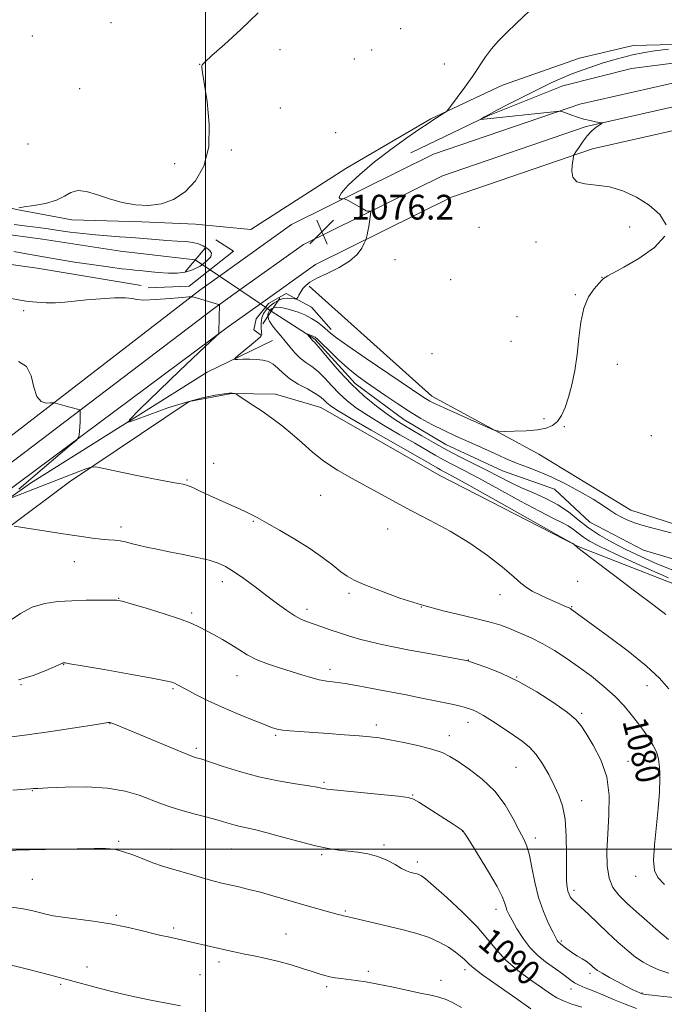
# Model space of a CAD drawing. Extents: x 2169800 to 2172700, y 294800 to 297700.
# Drawn here: x 2170440 to 2170648, y 295450 to 295768 of the extents above; entities that cross this region are included whole.
import ezdxf
from ezdxf.enums import TextEntityAlignment as Align

# ---------------------------------------------------------------- set-up
doc = ezdxf.new("R2010")
doc.units = 0
doc.header["$MEASUREMENT"] = 0
doc.linetypes.add('rvrstm', pattern=[117.1, 50, -3.9, 0.5, -3.9, 0.5, -3.9, 0.5, -3.9, 50])
for name, color, linetype, lineweight in [('BREAKLINE DTM HARD', 7, 'Continuous', 0), ('CONTOUR INDEX', 41, 'Continuous', 13), ('CONTOUR INDEX LABEL', 244, 'Continuous', 0), ('CONTOUR INTERMEDIATE', 44, 'Continuous', 0), ('CONTOUR INTERMEDIATE DEPRESSION', 44, 'Continuous', 0), ('GRID LINE', 7, 'Continuous', 0), ('PIPE END LARGE', 7, 'Continuous', 13), ('SPOT ELEVATION', 7, 'Continuous', 0), ('SPOT ELEVATION DTM', 2, 'Continuous', 13), ('STREAM - RIVER SINGLE LINE', 142, 'rvrstm', 0), ('STREAM - RIVER SINGLE LINE UNDER ROAD', 9, 'Continuous', 0)]:
    doc.layers.add(name, color=color, linetype=linetype, lineweight=lineweight)
doc.styles.add('Style-WORKING', font='WORKING.shx')

# ---------------------------------------------------------------- blocks, each defined once
blk = doc.blocks.new('SPOT')
at = {"layer": 'SPOT ELEVATION'}
for p, q in [((-3.90999999968335, -3.909999999974389), (3.820000000298023, 3.809999999997672)), ((-1.649999999906868, 3.770000000018626), (1.720000000204891, -3.929999999993015))]:
    blk.add_line(p, q, dxfattribs=at)

msp = doc.modelspace()

# ---------------------------------------------------------------- linework, layer by layer
at = {"layer": 'BREAKLINE DTM HARD'}
for points in [[(2170240.97, 295704.5, 1080.34), (2170264.7, 295708.51, 1079.78), (2170285.78, 295711.48, 1079.59), (2170307.91, 295713.39, 1079.45), (2170333.19, 295714.22, 1079.59), (2170361.08, 295712.4, 1079.59), (2170386.88, 295713.23, 1079.68), (2170403.2, 295712.56, 1078.83), (2170423.19, 295710.8, 1078.5), (2170438.95, 295706.98, 1077.98), (2170456.82, 295703.66, 1077.79), (2170479.45, 295702.94, 1077.89), (2170496.82, 295702.26, 1077.7), (2170514.71, 295700.52, 1077.37), (2170545.41, 295720.26, 1076.8), (2170572.93, 295736.34, 1076.19), (2170596.19, 295747.19, 1075.34), (2170621.01, 295755.92, 1074.77), (2170638.42, 295759.98, 1074.58), (2170668.97, 295760.77, 1074.15), (2170724.79, 295762.39, 1073.11), (2170794.31, 295765.46, 1072.93), (2170869.6, 295765.86, 1072.22), (2170920.16, 295768.04, 1071.6)], [(2171012.59, 295757.31, 1072.48), (2170917.58, 295756.63, 1072.07), (2170809.1, 295755.47, 1072.26), (2170736.4, 295754.53, 1072.64), (2170697.71, 295753.8, 1072.87), (2170666.92, 295751.37, 1073.35), (2170621.16, 295741.04, 1073.86), (2170573.85, 295724.83, 1074.9), (2170527.93, 295702.1, 1076.65), (2170504.54, 295685.4, 1077.62)], [(2170566.52, 295725.34, 1074.77), (2170591.37, 295737.23, 1073.92), (2170615.67, 295747.02, 1073.45), (2170637.83, 295752.62, 1073.07), (2170668.93, 295756.56, 1072.74)], [(2171018.23, 295749.85, 1072.71), (2171016.11, 295749.84, 1072.69), (2170917.65, 295749.13, 1072.27), (2170809.19, 295747.97, 1072.46), (2170736.52, 295747.03, 1072.84), (2170698.08, 295746.31, 1073.07), (2170668.05, 295743.94, 1073.55), (2170623.21, 295733.81, 1074.06), (2170576.74, 295717.89, 1075.1), (2170531.8, 295695.65, 1076.85), (2170511.18, 295680.93, 1077.72)], [(2171023.88, 295742.38, 1072.56), (2171016.16, 295742.34, 1072.49), (2170917.72, 295741.63, 1072.07), (2170809.28, 295740.47, 1072.26), (2170736.64, 295739.53, 1072.64), (2170698.45, 295738.82, 1072.87), (2170669.18, 295736.51, 1073.35), (2170625.26, 295726.58, 1073.86), (2170579.63, 295710.95, 1074.9), (2170535.67, 295689.2, 1076.65), (2170517.83, 295676.47, 1077.42)], [(2171008.37, 295732.28, 1069.87), (2171018.89, 295731.66, 1068.93), (2171070.89, 295657.5, 1068.17), (2171119.79, 295590.21, 1067.6), (2171162.46, 295532.44, 1067.7), (2171163.93, 295519.8, 1067.79), (2171152.84, 295516.21, 1068.22), (2171122.33, 295519.11, 1067.98), (2171049.73, 295526.06, 1068.45), (2170981.37, 295535.61, 1068.83), (2170897.79, 295550.56, 1069.73), (2170812.68, 295570.78, 1071.33), (2170740.16, 295586.16, 1071.95), (2170681.8, 295595.62, 1072.33), (2170637.7, 295609.7, 1072.89), (2170607.85, 295627.86, 1073.65), (2170573.27, 295646.59, 1074.55), (2170533.57, 295682.21, 1075.73)], [(2170479.27, 295682.4, 1077.37), (2170445.62, 295687.96, 1077.08), (2170417.75, 295691.89, 1077.23), (2170390.9, 295691.07, 1077.89), (2170352.97, 295688.25, 1078.74), (2170320.86, 295689.06, 1079.87), (2170291.37, 295688.79, 1080.67), (2170261.86, 295685.36, 1081.62), (2170237.08, 295681.89, 1082.85), (2170212.33, 295681.06, 1083.51), (2170184.49, 295688.67, 1084.03), (2170162.47, 295698.87, 1083.27), (2170139.91, 295707.49, 1082.37), (2170125.21, 295712.36, 1082.37), (2170103.14, 295717.29, 1082.85), (2170094.74, 295719.47, 1082.8)], [(2170481.48, 295681.59, 1077.73), (2170494.72, 295682.19, 1077.98), (2170509.13, 295693.51, 1077.52), (2170503.43, 295697.13, 1077.3)], [(2170504.54, 295685.4, 1077.62), (2170498.2, 295680.88, 1077.88), (2170426.74, 295625.76, 1081.09), (2170381.34, 295597.28, 1084.26), (2170343.81, 295571.33, 1087.66), (2170310.06, 295551.49, 1091.44), (2170279.02, 295539.08, 1094.46), (2170245, 295533.8, 1096.26), (2170202.09, 295534.18, 1098.24), (2170141.69, 295538.92, 1102.21), (2170072.67, 295541.63, 1105.85), (2170015.32, 295544.76, 1109.96), (2170000, 295545.409, 1110.66)], [(2170511.18, 295680.93, 1077.72), (2170502.66, 295674.85, 1078.08), (2170430.58, 295620.2, 1081.29), (2170385.05, 295591.64, 1084.46), (2170347.44, 295565.64, 1087.86), (2170313.04, 295545.41, 1091.64), (2170280.81, 295532.53, 1094.66), (2170245.49, 295527.05, 1096.46), (2170201.8, 295527.43, 1098.44), (2170141.29, 295532.18, 1102.41), (2170072.35, 295534.89, 1106.05), (2170014.99, 295538.02, 1110.16), (2170000, 295538.655, 1110.846)], [(2170518.19, 295666.24, 1076.08), (2170515.7, 295668.05, 1076.73), (2170516.44, 295671.62, 1077.01), (2170520.42, 295676.6, 1077.16), (2170526.17, 295679.77, 1076.66), (2170534.36, 295675.4, 1075.08), (2170540.74, 295668.19, 1074.48)], [(2170517.83, 295676.47, 1077.42), (2170507.07, 295668.78, 1077.88), (2170434.42, 295614.64, 1081.09), (2170388.76, 295586, 1084.26), (2170351.07, 295559.95, 1087.66), (2170316.02, 295539.33, 1091.44), (2170282.6, 295525.98, 1094.46), (2170245.98, 295520.3, 1096.26), (2170201.51, 295520.68, 1098.24), (2170140.89, 295525.44, 1102.21), (2170072.03, 295528.15, 1105.85), (2170014.66, 295531.28, 1109.96), (2170000, 295531.9, 1110.632)], [(2170000, 295525.946, 1110.692), (2170053.53, 295523.96, 1107.43), (2170111.93, 295520.29, 1103.55), (2170167.19, 295517.17, 1100.43), (2170210.86, 295513.63, 1098.12), (2170250.88, 295514.86, 1096.51), (2170279.88, 295520.4, 1094.01), (2170304.69, 295527.55, 1092.17), (2170344.91, 295550.89, 1087.63), (2170397.34, 295585.71, 1082.81), (2170443.43, 295618.47, 1079.46), (2170500.6, 295654.3, 1076.72), (2170521.75, 295664.64, 1074.92)], [(2170779.81, 295553.93, 1073.69), (2170756.17, 295558.87, 1073.31), (2170699.95, 295572, 1073.97), (2170664.75, 295580.73, 1074.3), (2170620.67, 295597.97, 1075.96), (2170575.6, 295621, 1077.09), (2170537.36, 295642.92, 1077), (2170522.65, 295647.26, 1077.61), (2170508.44, 295647.39, 1078.04), (2170494.73, 295644.87, 1078.13), (2170456.07, 295618.89, 1080.45), (2170435.93, 295603.8, 1082.1)]]:
    msp.add_polyline3d(points, dxfattribs=at)
at = {"layer": 'CONTOUR INDEX', "flags": 128}
for points, elevation in [([(2170439.692, 295616.4720000001), (2170442.812, 295619.17), (2170447.246, 295622.961), (2170455.982, 295630.387), (2170458.171, 295632.2770000001), (2170458.995, 295633.2010000001), (2170459.16, 295633.9500000001), (2170459.3571, 295636.664), (2170459.45, 295638.2501000001), (2170459.5069, 295639.653), (2170459.542, 295641.5650000001), (2170459.512, 295641.9940000001), (2170459.284, 295642.208), (2170458.6609, 295642.3910000001), (2170454.58, 295643.464), (2170451.543, 295644.3200000001), (2170451.124, 295644.427), (2170450.704, 295644.441), (2170449.921, 295644.376), (2170448.551, 295644.341), (2170446.92, 295644.838), (2170445.489, 295646.466), (2170444.536, 295649.531), (2170443.621, 295653.164), (2170442.119, 295656.2070000001), (2170439.596, 295657.823)], 1080), ([(2170648.511, 295488.6201000001), (2170646.363, 295490.824), (2170645.2739, 295493.133), (2170645.01, 295496.4451), (2170645.3249, 295501.3540000001), (2170646.555, 295513.208), (2170646.94, 295518.471), (2170647.06, 295522.882), (2170646.938, 295526.4400000001), (2170646.581, 295529.203), (2170645.93, 295531.471), (2170644.913, 295533.605), (2170643.488, 295535.8970000001), (2170641.755, 295538.363), (2170639.846, 295540.9510000001), (2170637.826, 295543.627), (2170635.5, 295546.438), (2170632.604, 295549.447), (2170628.9789, 295552.6740000001), (2170624.896, 295555.9500000001), (2170620.729, 295559.057), (2170616.768, 295561.8260000001), (2170612.966, 295564.264), (2170609.189, 295566.427), (2170605.369, 295568.351), (2170601.69, 295570.0160000001), (2170598.398, 295571.383), (2170595.57, 295572.4541), (2170592.605, 295573.3860000001), (2170588.729, 295574.3740000001), (2170583.395, 295575.5920000001), (2170576.9429, 295577.121), (2170569.94, 295579.0170000001), (2170562.96, 295581.2670000001), (2170556.627, 295583.5771000001), (2170551.574, 295585.5849), (2170548.188, 295587.061), (2170545.875, 295588.317), (2170543.791, 295589.8), (2170541.22, 295591.8540000001), (2170537.937, 295594.415), (2170533.844, 295597.317), (2170528.991, 295600.365), (2170524.034, 295603.2490000001), (2170519.782, 295605.6310000001), (2170516.793, 295607.284), (2170514.644, 295608.427), (2170512.66, 295609.39), (2170510.3, 295610.4500000001), (2170507.548, 295611.6591), (2170504.516, 295613.018), (2170501.355, 295614.4890000001), (2170498.373, 295615.8920000001), (2170495.9119, 295617.01), (2170494.181, 295617.694), (2170492.847, 295618.067), (2170491.44, 295618.324), (2170489.5111, 295618.64), (2170486.696, 295619.135), (2170482.6471, 295619.912), (2170477.297, 295621.008), (2170471.689, 295622.191), (2170467.143, 295623.1630000001), (2170464.546, 295623.67), (2170463.047, 295623.643), (2170461.361, 295623.058), (2170451.127, 295619.0320000001), (2170436.983, 295613.569)], 1080), ([(2170621.775, 295448.8750000001), (2170618.626, 295449.9010000001), (2170615.8669, 295450.9130000001), (2170613.738, 295451.917), (2170611.707, 295453.175), (2170609.054, 295455.012), (2170605.315, 295457.6389), (2170601.073, 295460.8040000001), (2170597.17, 295464.139), (2170594.152, 295467.4021000001), (2170591.384, 295470.8470000001), (2170587.935, 295474.855), (2170583.231, 295479.586), (2170578.125, 295484.3310000001), (2170573.828, 295488.162), (2170571.23, 295490.406), (2170569.941, 295491.4080000001), (2170569.254, 295491.768), (2170568.58, 295491.99), (2170567.826, 295492.187), (2170567.016, 295492.3800000001), (2170566.139, 295492.61), (2170565.033, 295493.024), (2170563.494, 295493.796), (2170561.379, 295495.012), (2170558.77, 295496.421), (2170555.8051, 295497.6850000001), (2170552.626, 295498.55), (2170549.378, 295499.079), (2170546.213, 295499.4180000001), (2170543.163, 295499.7230000001), (2170539.811, 295500.203), (2170535.621, 295501.074), (2170530.316, 295502.454), (2170524.6391, 295504.042), (2170519.588, 295505.437), (2170515.905, 295506.345), (2170511.248, 295507.351), (2170509.2381, 295507.895), (2170506.955, 295508.5750000001), (2170504.128, 295509.393), (2170500.598, 295510.341), (2170496.673, 295511.3790000001), (2170492.779, 295512.458), (2170489.223, 295513.5490000001), (2170485.854, 295514.7060000001), (2170478.585, 295517.4500000001), (2170474.036, 295518.8091000001), (2170468.379, 295519.775), (2170461.532, 295520.14), (2170454.612, 295520.077), (2170449.03, 295519.855), (2170445.813, 295519.691), (2170444.43, 295519.6020000001), (2170443.4581, 295519.4990000001), (2170441.782, 295519.3800000001), (2170437.767, 295519.123)], 1090)]:
    msp.add_lwpolyline(points, dxfattribs=dict(at, elevation=elevation))
at = {"layer": 'CONTOUR INTERMEDIATE', "flags": 128}
for points, elevation in [([(2170439.635, 295707.54), (2170441.411, 295707.8099000001), (2170444.52, 295708.246), (2170448.2849, 295708.9280000001), (2170451.792, 295709.939), (2170454.389, 295711.264), (2170456.47, 295712.4890000001), (2170458.696, 295713.101), (2170461.583, 295712.746), (2170465.08, 295711.704), (2170468.994, 295710.4130000001), (2170473.143, 295709.2710000001), (2170477.398, 295708.502), (2170481.642, 295708.291), (2170485.767, 295708.812), (2170489.718, 295710.213), (2170493.447, 295712.635), (2170496.845, 295716.209), (2170499.54, 295721.0330000001), (2170501.093, 295727.198), (2170501.257, 295734.541), (2170500.539, 295741.8911000001), (2170499.093, 295751.311), (2170498.892, 295752.8671), (2170498.863, 295753.4020000001), (2170498.983, 295753.781), (2170499.814, 295754.683), (2170502.063, 295756.743), (2170506.169, 295760.389), (2170511.485, 295765.2220000001), (2170517.094, 295770.6371000001)], 1078), ([(2170648.98, 295575.9890000001), (2170645.164, 295578.812), (2170638.845, 295583.569), (2170631.5809, 295589.074), (2170625.437, 295593.751), (2170621.951, 295596.422), (2170620.556, 295597.514), (2170619.279, 295598.612), (2170618.889, 295598.872), (2170617.112, 295599.888), (2170594.0491, 295612.862), (2170585.302, 295617.7540000001), (2170579.937, 295620.715), (2170577.316, 295622.1250000001), (2170576.109, 295622.759), (2170575.021, 295623.3640000001), (2170568.663, 295627.0160000001), (2170553.693, 295635.5750000001), (2170546.736, 295639.5970000001), (2170542.468, 295642.149), (2170540.361, 295643.55), (2170539.351, 295644.421), (2170538.496, 295645.2880000001), (2170537.346, 295646.297), (2170535.576, 295647.4950000001), (2170533.007, 295648.916), (2170530.058, 295650.515), (2170527.296, 295652.231), (2170525.144, 295653.9829000001), (2170523.46, 295655.6040000001), (2170521.959, 295656.911), (2170520.391, 295657.7670000001), (2170518.639, 295658.2440000001), (2170516.624, 295658.4620000001), (2170514.345, 295658.531), (2170512.134, 295658.5170000001), (2170510.407, 295658.4749), (2170509.517, 295658.4950000001), (2170509.573, 295658.817), (2170510.623, 295659.7180000001), (2170514.897, 295663.2481), (2170516.846, 295664.9), (2170517.907, 295665.905), (2170518.246, 295666.567), (2170518.2, 295667.362), (2170518.074, 295668.6420000001), (2170518.049, 295670.247), (2170518.274, 295671.8970000001), (2170518.861, 295673.3619), (2170519.774, 295674.6360000001), (2170520.94, 295675.7710000001), (2170522.287, 295676.79), (2170523.742, 295677.6140000001), (2170525.234, 295678.138), (2170526.6789, 295678.3030000001), (2170527.942, 295678.2280000001), (2170528.874, 295678.078), (2170529.39, 295678.0060000001), (2170529.655, 295678.1250000001), (2170529.896, 295678.537), (2170530.297, 295679.301), (2170530.869, 295680.2990000001), (2170531.577, 295681.3689000001), (2170532.461, 295682.4), (2170533.8399, 295683.482), (2170536.109, 295684.752), (2170539.457, 295686.318), (2170543.26, 295688.161), (2170546.691, 295690.2330000001), (2170549.105, 295692.437), (2170550.589, 295694.4890000001), (2170551.413, 295696.0600000001), (2170551.83, 295696.942), (2170552.021, 295697.4290000001), (2170552.147, 295697.937), (2170552.34, 295698.7990000001), (2170552.592, 295700.0011000001), (2170552.866, 295701.443), (2170553.126, 295703.0019), (2170553.585, 295706.194), (2170553.57, 295706.4130000001), (2170553.446, 295706.4280000001), (2170553.21, 295706.4010000001), (2170552.886, 295706.393), (2170552.508, 295706.441), (2170552.074, 295706.5870000001), (2170551.442, 295706.9), (2170550.431, 295707.459), (2170546.033, 295709.948), (2170545.273, 295710.3640000001), (2170544.841, 295710.5000000001), (2170544.367, 295710.475), (2170543.665, 295710.464), (2170543.286, 295710.887), (2170543.967, 295712.224), (2170546.259, 295714.7990000001), (2170549.967, 295718.3210000001), (2170554.7101, 295722.3420000001), (2170560.036, 295726.4190000001), (2170565.207, 295730.1229), (2170569.4151, 295733.0249), (2170572.093, 295734.8420000001), (2170573.637, 295735.871), (2170577.52, 295738.373), (2170578.004, 295738.7220000001), (2170578.546, 295739.3310000001), (2170579.6119, 295740.7230000001), (2170581.513, 295743.2440000001), (2170583.9379, 295746.531), (2170586.4249, 295750.045), (2170590.606, 295756.317), (2170592.576, 295758.991), (2170594.737, 295761.4350000001), (2170597.35, 295764.029), (2170600.689, 295767.23), (2170604.833, 295771.268)], 1076), ([(2170649.125, 295702.009), (2170647.07, 295705.3530000001), (2170643.563, 295708.3561), (2170639.474, 295710.9340000001), (2170635.131, 295712.9560000001), (2170630.722, 295714.28), (2170626.482, 295714.887), (2170622.823, 295715.2521), (2170620.2, 295715.9730000001), (2170618.909, 295717.463), (2170618.592, 295719.3961), (2170618.73, 295721.258), (2170619.069, 295724.086), (2170619.132, 295724.4049), (2170619.348, 295724.8150000001), (2170619.902, 295725.67), (2170620.91, 295727.1889000001), (2170622.2141, 295729.061), (2170623.585, 295730.846), (2170624.832, 295732.1960000001), (2170625.903, 295733.139), (2170626.782, 295733.7990000001), (2170628.254, 295734.841), (2170628.38, 295734.96), (2170628.186, 295735.0440000001), (2170626.228, 295735.385), (2170624.494, 295735.732), (2170622.502, 295736.2239), (2170620.449, 295736.855), (2170618.543, 295737.52), (2170615.954, 295738.4680000001), (2170615.017, 295738.786), (2170614.7049, 295738.8200000001), (2170613.572, 295738.725), (2170589.092, 295736.127), (2170589.166, 295736.1950000001), (2170589.466, 295736.3910000001), (2170590.127, 295736.801), (2170591.565, 295737.617), (2170594.2659, 295739.057), (2170598.475, 295741.224), (2170603.462, 295743.746), (2170608.257, 295746.133), (2170612.133, 295748.012), (2170615.339, 295749.476), (2170618.368, 295750.735), (2170621.606, 295751.9570000001), (2170625.01, 295753.145), (2170628.434, 295754.264), (2170631.761, 295755.281), (2170635.012, 295756.189), (2170638.24, 295756.99), (2170641.557, 295757.686), (2170645.305, 295758.297), (2170649.885, 295758.8470000001)], 1074), ([(2170649.859, 295587.791), (2170640.847, 295591.8169), (2170632.77, 295595.487), (2170627.392, 295598.035), (2170624.244, 295599.698), (2170622.298, 295600.966), (2170620.674, 295602.2290000001), (2170619.084, 295603.49), (2170617.387, 295604.654), (2170615.365, 295605.7290000001), (2170612.475, 295607.1200000001), (2170608.095, 295609.3320000001), (2170601.928, 295612.653), (2170594.961, 295616.486), (2170588.507, 295620.0170000001), (2170583.569, 295622.628), (2170579.924, 295624.493), (2170577.043, 295625.985), (2170574.398, 295627.453), (2170567.753, 295631.333), (2170562.952, 295634.11), (2170557.686, 295637.1899000001), (2170552.797, 295640.167), (2170548.924, 295642.746), (2170545.894, 295645.078), (2170543.334, 295647.4230000001), (2170540.9341, 295649.948), (2170538.64, 295652.438), (2170536.467, 295654.5820000001), (2170534.422, 295656.183), (2170532.499, 295657.49), (2170530.6891, 295658.867), (2170528.982, 295660.5791), (2170527.365, 295662.502), (2170525.829, 295664.4190000001), (2170524.378, 295666.145), (2170523.083, 295667.6411000001), (2170522.031, 295668.903), (2170521.283, 295669.938), (2170520.793, 295670.7980000001), (2170520.488, 295671.5430000001), (2170520.311, 295672.226), (2170520.252, 295672.8479000001), (2170520.319, 295673.4010000001), (2170520.51, 295673.8790000001), (2170520.808, 295674.295), (2170521.189, 295674.666), (2170521.65, 295674.9950000001), (2170522.276, 295675.2359), (2170523.17, 295675.3320000001), (2170524.415, 295675.2340000001), (2170525.996, 295674.9340000001), (2170527.877, 295674.4340000001), (2170529.997, 295673.736), (2170532.213, 295672.8430000001), (2170534.358, 295671.757), (2170536.288, 295670.5040000001), (2170537.95, 295669.211), (2170540.514, 295666.9639), (2170542.425, 295665.4730000001), (2170546.086, 295662.867), (2170552.056, 295658.775), (2170570.735, 295646.156), (2170571.724, 295645.5101000001), (2170572.616, 295644.99), (2170574.143, 295644.2331000001), (2170577.005, 295642.914), (2170581.547, 295640.8709), (2170590.994, 295636.6599), (2170593.482, 295635.595), (2170594.996, 295635.2120000001), (2170596.834, 295635.1849000001), (2170599.929, 295635.2491), (2170603.761, 295635.398), (2170607.447, 295635.6900000001), (2170610.294, 295636.198), (2170612.375, 295637.0490000001), (2170613.953, 295638.383), (2170615.263, 295640.3250000001), (2170616.418, 295642.9350000001), (2170617.504, 295646.2550000001), (2170618.57, 295650.295), (2170619.546, 295654.9340000001), (2170620.323, 295660.018), (2170620.874, 295665.345), (2170621.4671, 295670.515), (2170622.4469, 295675.0810000001), (2170624.019, 295678.6850000001), (2170625.823, 295681.322), (2170627.356, 295683.0810000001), (2170628.266, 295684.0870000001), (2170628.789, 295684.615), (2170629.3081, 295684.981), (2170630.232, 295685.502), (2170632.071, 295686.5040000001), (2170635.364, 295688.3131), (2170640.2519, 295691.1310000001), (2170645.31, 295694.639), (2170648.717, 295698.393)], 1074), ([(2170649.921, 295551.8700000001), (2170646.908, 295555.319), (2170642.614, 295559.378), (2170636.779, 295564.1), (2170630.467, 295568.835), (2170621.631, 295575.2660000001), (2170618.496, 295577.6090000001), (2170618.133, 295577.84), (2170617.724, 295578.046), (2170617.091, 295578.333), (2170611.4739, 295580.78), (2170608.465, 295582.1510000001), (2170605.79, 295583.488), (2170603.867, 295584.6790000001), (2170602.13, 295586.0801), (2170599.766, 295588.1681), (2170596.141, 295591.26), (2170591.334, 295595.0430000001), (2170585.6, 295599.0449), (2170579.247, 295602.865), (2170572.776, 295606.378), (2170566.742, 295609.528), (2170561.53, 295612.301), (2170547.532, 295619.944), (2170542.778, 295622.6800000001), (2170538.392, 295625.536), (2170534.6191, 295628.4869), (2170531.279, 295631.444), (2170528.082, 295634.3030000001), (2170524.809, 295636.975), (2170521.518, 295639.436), (2170518.333, 295641.677), (2170515.397, 295643.6711), (2170512.922, 295645.314), (2170510.161, 295647.115), (2170509.756, 295647.356), (2170509.5701, 295647.417), (2170508.734, 295647.5700000001), (2170508.434, 295647.584), (2170507.725, 295647.5110000001), (2170506.115, 295647.291), (2170503.221, 295646.849), (2170499.087, 295646.036), (2170493.863, 295644.687), (2170487.86, 295642.752), (2170482.023, 295640.653), (2170477.456, 295638.925), (2170475.124, 295638.1349000001), (2170475.425, 295638.965), (2170478.617, 295642.128), (2170491.669, 295654.732), (2170497.8661, 295660.692), (2170501.634, 295664.2830000001), (2170503.382, 295665.91), (2170504.342, 295666.7610000001), (2170504.358, 295666.808), (2170504.371, 295667.216), (2170504.438, 295672.16), (2170504.537, 295676.0170000001), (2170504.475, 295676.202), (2170504.292, 295676.2820000001), (2170496.42, 295678.5600000001), (2170495.6789, 295678.7321), (2170494.6509, 295678.725), (2170492.454, 295678.5330000001), (2170488.5821, 295678.1840000001), (2170484.024, 295677.8379), (2170480.145, 295677.686), (2170477.863, 295677.851), (2170476.321, 295678.166), (2170474.217, 295678.39), (2170470.621, 295678.344), (2170466.093, 295678.078), (2170461.566, 295677.7000000001), (2170454.529, 295676.9890000001), (2170451.527, 295676.797), (2170448.484, 295676.7880000001), (2170445.472, 295676.939), (2170442.6471, 295677.214), (2170440.051, 295677.6051), (2170437.263, 295678.2220000001)], 1078), ([(2170651.235, 295590.3), (2170646.107, 295592.3791), (2170640.942, 295594.6570000001), (2170636.018, 295596.997), (2170631.555, 295599.2990000001), (2170627.554, 295601.612), (2170623.959, 295604.024), (2170620.678, 295606.5750000001), (2170617.465, 295609.122), (2170614.038, 295611.475), (2170610.212, 295613.5000000001), (2170606.196, 295615.2830000001), (2170602.297, 295616.9670000001), (2170598.712, 295618.6790000001), (2170591.413, 295622.447), (2170582.521, 295626.868), (2170577.977, 295629.2120000001), (2170573.774, 295631.5430000001), (2170570.036, 295633.7340000001), (2170564.184, 295637.2390000001), (2170561.68, 295638.8050000001), (2170558.859, 295640.7369), (2170555.38, 295643.3430000001), (2170551.427, 295646.606), (2170547.317, 295650.425), (2170543.371, 295654.6080000001), (2170539.935, 295658.579), (2170537.358, 295661.6690000001), (2170535.868, 295663.4080000001), (2170535.189, 295664.128), (2170534.921, 295664.363), (2170534.724, 295664.561), (2170533.763, 295665.662), (2170532.788, 295666.7280000001), (2170532.831, 295666.7631), (2170533.135, 295666.6570000001), (2170534.387, 295666.1780000001), (2170535.016, 295665.912), (2170535.516, 295665.626), (2170536.238, 295665.0000000001), (2170537.641, 295663.638), (2170540.019, 295661.308), (2170543.022, 295658.439), (2170546.138, 295655.6250000001), (2170548.994, 295653.302), (2170551.784, 295651.264), (2170558.398, 295646.698), (2170562.252, 295644.083), (2170566.103, 295641.5810000001), (2170569.737, 295639.3970000001), (2170573.297, 295637.449), (2170577.015, 295635.583), (2170581.05, 295633.6800000001), (2170585.2631, 295631.7610000001), (2170593.406, 295628.0930000001), (2170597.158, 295626.4350000001), (2170600.728, 295624.943), (2170604.1949, 295623.6), (2170607.814, 295622.186), (2170611.888, 295620.4291000001), (2170616.554, 295618.164), (2170621.303, 295615.6559), (2170625.4639, 295613.278), (2170628.553, 295611.3200000001), (2170630.846, 295609.751), (2170632.8071, 295608.455), (2170634.82, 295607.336), (2170636.954, 295606.362), (2170639.198, 295605.5210000001), (2170641.696, 295604.7490000001), (2170645.217, 295603.7990000001), (2170650.685, 295602.3751000001)], 1072), ([(2170649.86, 295470.758), (2170645.791, 295474.2070000001), (2170642.796, 295476.819), (2170639.513, 295479.7500000001), (2170636.393, 295482.59), (2170633.8189, 295485.088), (2170631.886, 295487.6020000001), (2170630.6199, 295490.6460000001), (2170630.013, 295494.6190000001), (2170629.926, 295499.4680000001), (2170630.187, 295505.0270000001), (2170630.5691, 295511.096), (2170630.624, 295517.3470000001), (2170629.852, 295523.42), (2170627.958, 295528.97), (2170625.49, 295533.7170000001), (2170623.203, 295537.398), (2170621.565, 295539.9281), (2170619.888, 295541.9340000001), (2170617.193, 295544.2230000001), (2170612.804, 295547.3590000001), (2170607.233, 295550.9361), (2170601.29, 295554.306), (2170595.7249, 295556.944), (2170591.027, 295558.817), (2170587.626, 295560.013), (2170584.937, 295560.92), (2170571.6531, 295563.382), (2170566.092, 295564.4240000001), (2170561.257, 295565.3530000001), (2170557.111, 295566.204), (2170553.4, 295567.0550000001), (2170549.911, 295567.97), (2170546.591, 295568.9450000001), (2170543.43, 295569.96), (2170540.43, 295570.988), (2170537.662, 295571.964), (2170535.212, 295572.814), (2170533.104, 295573.5260000001), (2170531.111, 295574.318), (2170528.947, 295575.4670000001), (2170526.374, 295577.1850000001), (2170523.361, 295579.412), (2170519.925, 295582.023), (2170516.155, 295584.8541000001), (2170512.413, 295587.5930000001), (2170509.133, 295589.888), (2170506.556, 295591.497), (2170504.162, 295592.6020000001), (2170501.244, 295593.4950000001), (2170497.315, 295594.4080000001), (2170492.782, 295595.3420000001), (2170488.278, 295596.238), (2170484.321, 295597.05), (2170480.989, 295597.7720000001), (2170478.249, 295598.4070000001), (2170476.036, 295598.958), (2170474.174, 295599.4080000001), (2170472.454, 295599.7390000001), (2170470.679, 295599.949), (2170468.691, 295600.116), (2170466.342, 295600.333), (2170463.474, 295600.6800000001), (2170459.9, 295601.186), (2170455.424, 295601.862), (2170438.129, 295604.558)], 1082), ([(2170649.933, 295459.9510000001), (2170646.755, 295461.03), (2170644.057, 295462.1510000001), (2170641.659, 295463.454), (2170639.229, 295465.1300000001), (2170636.501, 295467.3210000001), (2170633.488, 295469.958), (2170630.271, 295472.92), (2170626.98, 295476.0381000001), (2170623.937, 295478.947), (2170621.512, 295481.2330000001), (2170619.9599, 295482.6209), (2170619.076, 295483.382), (2170618.538, 295483.927), (2170618.082, 295484.596), (2170617.672, 295485.447), (2170617.325, 295486.4730000001), (2170617.059, 295487.764), (2170616.886, 295489.816), (2170616.815, 295493.2270000001), (2170616.823, 295498.301), (2170616.744, 295504.1740000001), (2170616.379, 295509.689), (2170615.577, 295513.991), (2170614.371, 295517.4280000001), (2170612.8471, 295520.65), (2170611.083, 295524.126), (2170609.14, 295527.613), (2170607.075, 295530.6840000001), (2170604.9071, 295533.056), (2170602.498, 295535.0051000001), (2170599.669, 295536.947), (2170596.358, 295539.162), (2170592.96, 295541.3960000001), (2170589.989, 295543.258), (2170587.815, 295544.464), (2170586.263, 295545.155), (2170585.017, 295545.578), (2170583.754, 295545.9500000001), (2170582.132, 295546.3700000001), (2170579.8, 295546.9080000001), (2170576.554, 295547.6031000001), (2170572.765, 295548.3821), (2170568.948, 295549.143), (2170565.464, 295549.818), (2170553.9311, 295552.025), (2170549.398, 295552.8740000001), (2170545.284, 295553.579), (2170542.011, 295554.0430000001), (2170539.335, 295554.404), (2170536.8409, 295554.857), (2170534.17, 295555.551), (2170531.182, 295556.463), (2170527.7899, 295557.524), (2170523.988, 295558.681), (2170520.091, 295559.9510000001), (2170516.496, 295561.367), (2170513.48, 295562.943), (2170510.845, 295564.611), (2170508.273, 295566.2830000001), (2170505.54, 295567.878), (2170502.803, 295569.351), (2170498.135, 295571.823), (2170495.624, 295572.998), (2170491.951, 295574.404), (2170486.669, 295576.154), (2170480.864, 295577.955), (2170476.005, 295579.412), (2170473.095, 295580.236), (2170471.26, 295580.5601000001), (2170469.162, 295580.618), (2170465.787, 295580.605), (2170461.446, 295580.5430000001), (2170456.773, 295580.415), (2170452.29, 295580.1580000001), (2170448.059, 295579.542), (2170444.024, 295578.2940000001), (2170440.201, 295576.2930000001), (2170436.886, 295574.023)], 1084), ([(2170652.754, 295451.925), (2170648.265, 295452.3920000001), (2170644.552, 295452.791), (2170642.382, 295453.041), (2170641.313, 295453.231), (2170640.598, 295453.491), (2170639.601, 295453.9400000001), (2170638.122, 295454.6520000001), (2170636.069, 295455.6900000001), (2170633.456, 295457.062), (2170630.716, 295458.5430000001), (2170628.391, 295459.8530000001), (2170626.876, 295460.785), (2170625.989, 295461.427), (2170625.408, 295461.941), (2170624.841, 295462.466), (2170624.134, 295463.058), (2170623.167, 295463.7490000001), (2170621.873, 295464.557), (2170620.397, 295465.4460000001), (2170618.938, 295466.363), (2170617.664, 295467.2521), (2170616.634, 295468.041), (2170614.885, 295469.4240000001), (2170614.646, 295469.596), (2170614.387, 295469.8061), (2170614.129, 295470.066), (2170613.855, 295470.455), (2170613.384, 295471.312), (2170612.5, 295473.0399), (2170611.08, 295475.9300000001), (2170609.39, 295479.811), (2170607.792, 295484.4), (2170606.563, 295489.356), (2170605.63, 295494.1290000001), (2170604.836, 295498.11), (2170604.017, 295500.9460000001), (2170602.996, 295503.289), (2170601.589, 295506.0440000001), (2170599.63, 295509.8540000001), (2170597.015, 295514.322), (2170593.659, 295518.789), (2170589.604, 295522.7000000001), (2170585.407, 295525.9020000001), (2170581.759, 295528.346), (2170579.073, 295530.045), (2170576.67, 295531.257), (2170573.595, 295532.3050000001), (2170569.226, 295533.427), (2170564.253, 295534.529), (2170559.698, 295535.4350000001), (2170556.248, 295536.0220000001), (2170553.255, 295536.39), (2170549.738, 295536.692), (2170545.027, 295537.046), (2170539.6919, 295537.4290000001), (2170530.489, 295538.0590000001), (2170527.341, 295538.296), (2170525.005, 295538.539), (2170523.2309, 295538.86), (2170521.394, 295539.422), (2170518.782, 295540.4099), (2170514.907, 295541.9460000001), (2170510.187, 295543.888), (2170505.269, 295546.0291), (2170500.728, 295548.165), (2170496.861, 295550.1061), (2170493.897, 295551.6630000001), (2170490.792, 295553.344), (2170490.018, 295553.7330000001), (2170489.14, 295554.05), (2170487.121, 295554.507), (2170482.791, 295555.3260000001), (2170475.57, 295556.626), (2170467.244, 295558.099), (2170460.191, 295559.333), (2170456.1901, 295560.02), (2170454.626, 295560.2709000001), (2170454.285, 295560.3029), (2170454.154, 295560.296), (2170454.031, 295560.278), (2170453.913, 295560.242), (2170453.036, 295559.8250000001), (2170451.375, 295559.0760000001), (2170448.392, 295557.795), (2170444.327, 295556.26), (2170439.57, 295554.8430000001)], 1086), ([(2170639.519, 295448.4400000001), (2170635.819, 295449.8430000001), (2170632.108, 295451.4130000001), (2170628.611, 295452.915), (2170625.524, 295454.164), (2170622.937, 295455.1780000001), (2170620.914, 295456.0270000001), (2170619.459, 295456.781), (2170618.337, 295457.5260000001), (2170615.959, 295459.3281), (2170614.358, 295460.501), (2170610.088, 295463.5600000001), (2170607.577, 295465.594), (2170605.079, 295468.1200000001), (2170602.786, 295471.153), (2170600.819, 295474.287), (2170599.281, 295477.012), (2170598.236, 295478.96), (2170597.582, 295480.328), (2170597.175, 295481.454), (2170596.815, 295482.7201), (2170596.063, 295484.675), (2170594.425, 295487.9130000001), (2170591.642, 295492.6960000001), (2170588.4139, 295497.9720000001), (2170585.676, 295502.3590000001), (2170584.106, 295504.8480000001), (2170583.336, 295505.917), (2170582.737, 295506.414), (2170581.763, 295507.064), (2170580.195, 295508.0821000001), (2170569.054, 295515.191), (2170567.364, 295516.1790000001), (2170565.5869, 295516.708), (2170562.354, 295517.132), (2170556.829, 295517.7180000001), (2170550.298, 295518.3810000001), (2170539.267, 295519.482), (2170538.389, 295519.6090000001), (2170537.576, 295519.775), (2170536.152, 295520.0480000001), (2170533.479, 295520.487), (2170529.129, 295521.153), (2170523.522, 295522.1140000001), (2170517.289, 295523.441), (2170511.063, 295525.1310000001), (2170505.474, 295526.8860000001), (2170498.526, 295529.2060000001), (2170497.1861, 295529.6240000001), (2170496.522, 295529.816), (2170495.892, 295530.023), (2170494.527, 295530.557), (2170491.629, 295531.746), (2170470.979, 295540.3591000001), (2170470.076, 295540.72), (2170469.512, 295540.9130000001), (2170469.133, 295541.008), (2170468.878, 295541.035), (2170468.531, 295540.998), (2170464.102, 295540.279), (2170458.388, 295539.385), (2170450.799, 295538.242), (2170442.338, 295537.039), (2170433.987, 295535.9450000001)], 1088), ([(2170605.331, 295448.4031000001), (2170600.45, 295451.7670000001), (2170594.7, 295455.7651), (2170589.749, 295459.285), (2170586.832, 295461.501), (2170585.465, 295462.714), (2170584.729, 295463.509), (2170583.847, 295464.3790000001), (2170582.595, 295465.4460000001), (2170580.89, 295466.743), (2170578.654, 295468.265), (2170575.844, 295469.877), (2170572.421, 295471.409), (2170568.397, 295472.7340000001), (2170563.975, 295473.895), (2170554.964, 295476.0320000001), (2170548.049, 295477.692), (2170546.252, 295478.1040000001), (2170544.746, 295478.436), (2170544.087, 295478.616), (2170542.975, 295478.933), (2170541.072, 295479.464), (2170534.456, 295481.278), (2170530.319, 295482.447), (2170521.8389, 295484.932), (2170517.821, 295486.0650000001), (2170514.125, 295487.023), (2170510.804, 295487.819), (2170505.362, 295489.072), (2170502.908, 295489.676), (2170500.165, 295490.412), (2170496.91, 295491.345), (2170487.997, 295493.964), (2170485.821, 295494.6410000001), (2170483.304, 295495.53), (2170476.492, 295498.143), (2170473.212, 295499.292), (2170470.564, 295499.969), (2170467.835, 295500.24), (2170464.051, 295500.2560000001), (2170458.478, 295500.145), (2170443.162, 295499.7670000001), (2170434.5, 295499.577)], 1092), ([(2170582.895, 295448.7450000001), (2170580.213, 295450.2990000001), (2170577.886, 295451.3640000001), (2170575.591, 295452.1090000001), (2170572.945, 295452.7340000001), (2170569.553, 295453.449), (2170560.372, 295455.436), (2170555.77, 295456.377), (2170551.925, 295457.064), (2170548.7939, 295457.5330000001), (2170543.943, 295458.155), (2170541.98, 295458.431), (2170540.246, 295458.737), (2170538.638, 295459.118), (2170536.8569, 295459.6460000001), (2170534.555, 295460.399), (2170531.4869, 295461.416), (2170527.81, 295462.573), (2170523.784, 295463.7051), (2170519.668, 295464.6790000001), (2170515.731, 295465.4940000001), (2170512.241, 295466.177), (2170509.366, 295466.762), (2170506.87, 295467.3040000001), (2170489.872, 295471.2000000001), (2170487.435, 295471.725), (2170485.628, 295472.132), (2170482.975, 295472.78), (2170479.233, 295473.7280000001), (2170474.577, 295474.83), (2170469.283, 295475.887), (2170463.689, 295476.7450000001), (2170453.906, 295477.981), (2170450.743, 295478.4840000001), (2170448.424, 295478.985), (2170446.291, 295479.539), (2170443.76, 295480.1730000001), (2170440.539, 295480.8139000001), (2170436.409, 295481.3590000001)], 1094), ([(2170491.911, 295449.3420000001), (2170488.073, 295450.04), (2170485.213, 295450.616), (2170482.356, 295451.216), (2170478.723, 295451.966), (2170474.318, 295452.909), (2170469.338, 295454.067), (2170463.919, 295455.455), (2170451.187, 295458.882), (2170443.719, 295460.8420000001), (2170436.469, 295462.687)], 1096)]:
    msp.add_lwpolyline(points, dxfattribs=dict(at, elevation=elevation))
at = {"layer": 'CONTOUR INTERMEDIATE DEPRESSION', "elevation": 1076, "flags": 128}
for points in [[(2170438.138, 295702.079), (2170442.395, 295701.5970000001), (2170445.985, 295701.134), (2170449.197, 295700.675), (2170452.506, 295700.191), (2170456.266, 295699.6691000001), (2170460.332, 295699.159), (2170464.435, 295698.725), (2170468.374, 295698.41), (2170472.206, 295698.1580000001), (2170476.057, 295697.8920000001), (2170480, 295697.5600000001), (2170483.899, 295697.213), (2170487.565, 295696.932), (2170490.837, 295696.758), (2170493.6551, 295696.5980000001), (2170495.985, 295696.3210000001), (2170497.823, 295695.834), (2170499.275, 295695.1840000001), (2170500.478, 295694.453), (2170501.487, 295693.687), (2170502.0261, 295692.796), (2170501.741, 295691.6520000001)], [(2170501.741, 295691.6520000001), (2170500.406, 295690.2031), (2170498.315, 295688.688), (2170495.896, 295687.421), (2170493.467, 295686.644), (2170490.918, 295686.3210000001), (2170488.034, 295686.3420000001), (2170484.735, 295686.596), (2170481.481, 295686.942), (2170478.868, 295687.235), (2170477.202, 295687.384), (2170475.633, 295687.512), (2170473.02, 295687.7991000001), (2170468.601, 295688.368), (2170463.124, 295689.126), (2170457.7159, 295689.9230000001), (2170453.234, 295690.645), (2170449.453, 295691.308), (2170442.099, 295692.6520000001), (2170438.044, 295693.3740000001)]]:
    msp.add_lwpolyline(points, dxfattribs=at)
at = {"layer": 'GRID LINE', "flags": 128}
for points in [[(2170500, 295000), (2170500, 297500)], [(2170000, 295500), (2172500, 295500)]]:
    msp.add_lwpolyline(points, dxfattribs=at)
at = {"layer": 'PIPE END LARGE', "flags": 128}
for points, elevation in [([(2170493.48, 295686.84), (2170499.94, 295694.48)], 1074.16), ([(2170524.05, 295678.31), (2170518.57, 295669.95)], 1073.03)]:
    msp.add_lwpolyline(points, dxfattribs=dict(at, elevation=elevation))
at = {"layer": 'SPOT ELEVATION DTM'}
for p in [(2170469.5, 295767.42, 1078.75), (2170563.15, 295765.5, 1076.9), (2170444.03, 295763.07, 1079.17), (2170524.15, 295758.69, 1077.63), (2170553.85, 295758.53, 1077.17), (2170498.19, 295753.93, 1078.01), (2170548.22, 295755.65, 1077.71), (2170577.31, 295754.04, 1076.7), (2170459.38, 295746.06, 1078.59), (2170524.28, 295739.82, 1077.62), (2170542.17, 295731.84, 1077.59), (2170442.66, 295728.18, 1078.7), (2170508.39, 295726.24, 1077.86), (2170490.08, 295721.83, 1078.38), (2170588.49, 295701.17, 1074.66), (2170637.32, 295701.35, 1074.18), (2170607.01, 295696.48, 1074.21), (2170561.31, 295690.73, 1075.35), (2170579.4, 295684.32, 1075.09), (2170628.38, 295685.03, 1074.01), (2170619.69, 295679.41, 1074.05), (2170441.22, 295674.25, 1078.24), (2170600.88, 295672.28, 1074.63), (2170598.88, 295664.34, 1074.63), (2170573.31, 295660.3, 1075.01), (2170633.29, 295656.86, 1073.64), (2170609.58, 295639.26, 1074.18), (2170616.15, 295636.74, 1073.93), (2170644.28, 295633.77, 1073.31), (2170502.67, 295624.82, 1079.28), (2170494.02, 295619.47, 1079.86), (2170537.28, 295614.49, 1078.62), (2170472.68, 295604.28, 1081.55), (2170515.51, 295606.12, 1080.14), (2170559.01, 295603.6, 1078.55), (2170457.57, 295592.99, 1082.77), (2170505.47, 295586.55, 1082.56), (2170620.51, 295586.66, 1076.7), (2170546.43, 295582.83, 1080.32), (2170595.31, 295582.35, 1078.72), (2170471.99, 295581.17, 1083.95), (2170618.47, 295578.49, 1077.9), (2170495.61, 295576.42, 1083.73), (2170532.9, 295577.6, 1081.54), (2170569.92, 295578.38, 1080), (2170454.21, 295559.7, 1086.06), (2170585.04, 295561.2, 1081.96), (2170510.27, 295556.2, 1084.73), (2170540.28, 295558.18, 1083.53), (2170440.4, 295553.28, 1086.1), (2170600.75, 295555.7, 1081.98), (2170489.5, 295551.97, 1086.19), (2170642.94, 295552.92, 1078.68), (2170621.81, 295543.92, 1081.75), (2170469.16, 295540.61, 1088.05), (2170555.35, 295540.24, 1085.56), (2170585.03, 295541.1, 1084.59), (2170522.71, 295536.86, 1086.2), (2170578.9, 295536.7, 1085.39), (2170497.14, 295532.68, 1087.67), (2170636.79, 295528.41, 1081.36), (2170600.47, 295526.46, 1085.03), (2170538.42, 295521.67, 1087.78), (2170444.03, 295518.94, 1090.07), (2170567.05, 295517.57, 1087.91), (2170621.73, 295515.67, 1083.31), (2170583.25, 295505.79, 1088.03), (2170471.95, 295502.55, 1091.8), (2170606.79, 295503.68, 1085.54), (2170488.98, 295499.98, 1091.44), (2170508.53, 295500.11, 1090.9), (2170557.84, 295501.32, 1089.71), (2170537.61, 295498.22, 1090.2), (2170568.62, 295495.84, 1089.6), (2170444.05, 295490.29, 1092.95), (2170639.18, 295491.27, 1080.52), (2170619.27, 295486.73, 1083.59), (2170545.34, 295480.02, 1091.83), (2170593.99, 295480.57, 1088.6), (2170471.16, 295478.63, 1093.77), (2170489.74, 295474.49, 1093.7), (2170526.09, 295472.61, 1093.1), (2170615.17, 295470.29, 1085.77), (2170461.72, 295461.88, 1095.39), (2170504.37, 295463.47, 1094.41), (2170584.04, 295461.07, 1092.43), (2170498.27, 295459.37, 1094.91), (2170552.77, 295460.53, 1093.66), (2170576.22, 295457.55, 1093.42), (2170624.46, 295459.8, 1086.39), (2170453.23, 295456.31, 1096.22), (2170539.22, 295455.58, 1094.31), (2170618.3, 295454.82, 1088.6), (2170641.27, 295453.54, 1085.87)]:
    msp.add_point(p, dxfattribs=at)
at = {"layer": 'STREAM - RIVER SINGLE LINE'}
for points in [[(2170421.51, 295700.8, 1074.82), (2170447.28, 295697.41, 1074.49), (2170472.52, 295693.51, 1074.26), (2170496.71, 295690.66, 1074.16)], [(2170521.31, 295674.13, 1073.03), (2170535.45, 295665.05, 1071.75), (2170548.48, 295650.72, 1071.28), (2170564.17, 295639, 1071.09), (2170577.79, 295630.99, 1070.9), (2170596.14, 295622.4, 1070.85), (2170612.94, 295616.46, 1070.76), (2170624.43, 295605.83, 1070.57), (2170641.72, 295596.73, 1070.24), (2170665.88, 295589.67, 1070), (2170686.37, 295585.28, 1069.67), (2170696.88, 295582.03, 1069.58), (2170707.94, 295582.46, 1069.53), (2170721.6, 295579.18, 1069.44), (2170732.65, 295578.56, 1069.2), (2170756.29, 295573.09, 1068.82), (2170766.29, 295573, 1068.73), (2170789.38, 295563.85, 1068.44)]]:
    msp.add_polyline3d(points, dxfattribs=at)
at = {"layer": 'STREAM - RIVER SINGLE LINE UNDER ROAD', "extrusion": (0.03165722812280684, -0.02126654149756883, 0.9992725124410822), "elevation": 63496.97035890191, "flags": 128}
msp.add_lwpolyline([(1455788.777946044, -1635584.683565291), (1455788.777946043, -1635594.123168037)], dxfattribs=at)
at = {"layer": 'STREAM - RIVER SINGLE LINE UNDER ROAD', "extrusion": (0.03106893794222809, -0.02091538442797584, 0.9992983877648218), "elevation": 62323.94365462638, "flags": 128}
msp.add_lwpolyline([(1457385.813879299, -1634216.412391859), (1457385.813879299, -1634224.422416828)], dxfattribs=at)
at = {"layer": 'STREAM - RIVER SINGLE LINE UNDER ROAD', "extrusion": (0.03212954332223507, -0.02154853582213059, 0.9992513963211795), "elevation": 64438.73825113045, "flags": 128}
msp.add_lwpolyline([(1454548.739456577, -1636668.18898358), (1454548.739456577, -1636676.20211031)], dxfattribs=at)
at = {"layer": 'STREAM - RIVER SINGLE LINE UNDER ROAD', "extrusion": (0.03163852917659346, -0.02127418341184733, 0.999272941989175), "elevation": 63454.12596803711, "flags": 128}
msp.add_lwpolyline([(1456508.639138046, -1634970.805552875), (1456508.639138046, -1634975.00217056)], dxfattribs=at)

# ---------------------------------------------------------------- block references
at = {"layer": 'SPOT ELEVATION'}
msp.add_blockref('SPOT', (2170537.67, 295699.73, 1076.2), dxfattribs=at)

# ---------------------------------------------------------------- texts
at = {"layer": 'CONTOUR INDEX LABEL', "style": 'Style-WORKING', "width": 0.8749999999999999}
for s, rotation, p in [('1080', 283.7999960126364, (2170638.769, 295542.378, 1080)), ('1090', 319.899998021811, (2170590.333, 295472.068, 1090))]:
    msp.add_text(s, height=8.000000000000002, rotation=rotation, dxfattribs=at).set_placement(p, align=Align.MIDDLE_LEFT)
at = {"layer": 'SPOT ELEVATION', "style": 'Style-WORKING'}
msp.add_text('1076.2', height=7.999979858398439, dxfattribs=at).set_placement((2170547.16, 295703.73, 1076.2))

doc.saveas('drawing.dxf')
